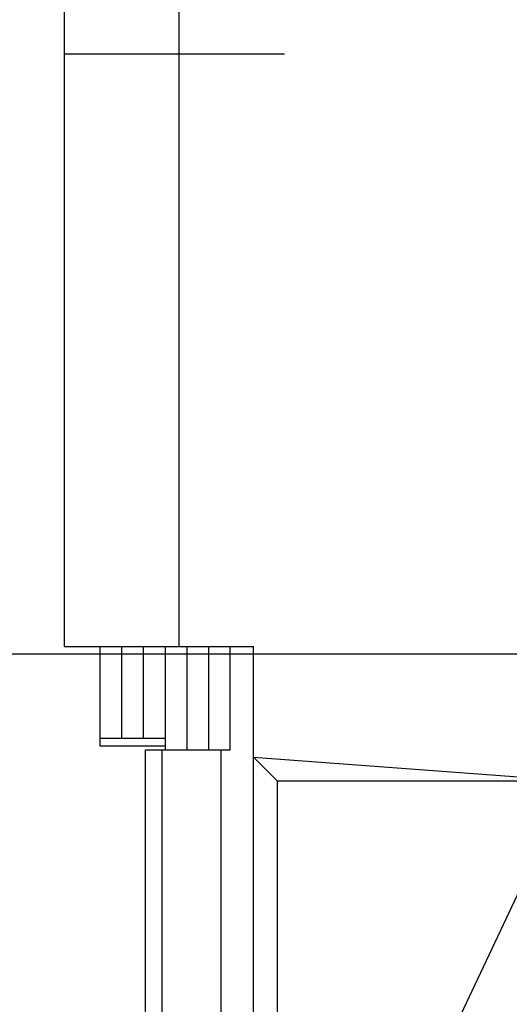
# Model space of a CAD drawing. Units: inches. Extents: x 183854 to 337454, y -117098 to 127123.
# Drawn here: x 291722 to 298135, y -74587 to -61684 of the extents above; entities that cross this region are included whole.
import ezdxf

# ---------------------------------------------------------------- set-up
doc = ezdxf.new("R2010")
doc.units = ezdxf.units.IN
doc.linetypes.add('t-hid', pattern=[150, 80, -70])
for name, color, linetype in [('Block', 7, 'Continuous'), ('ConstrLines', 7, 'Continuous'), ('Ex-Solid', 210, 'Continuous')]:
    doc.layers.add(name, color=color, linetype=linetype)
doc.layers.add('Ex-Veg-Green', color=7, linetype='Continuous', true_color=0x4c9901)
doc.linetypes.add('ZIGZAG', pattern='A,0.00254,-5.08,[131,ltypeshp.shx,S=5.08,R=0,X=-5.08,Y=0],-10.16,[131,ltypeshp.shx,S=5.08,R=180,X=5.08,Y=0],-5.08', length=20.32254)

# ---------------------------------------------------------------- blocks, each defined once
blk = doc.blocks.new('Con-GrdFl', base_point=(0, 0))
at = {"layer": 'Ex-Solid'}
for p, q in [((1348, 9785), (1657, 13945)), ((1657, 10093), (1657, 13945)), ((6142, 11831), (1657, 13945)), ((1348, 9785), (1657, 10093)), ((1657, 10093), (6047, 10093)), ((-100, 7310), (-100, 9785)), ((6364, 9785), (-100, 9785)), ((1250, 9480), (-100, 9480)), ((1250, 8370), (1250, 9480)), ((6364, 9360), (1250, 9360)), ((-100, 9195), (1250, 9195)), ((-100, 8910), (1250, 8910)), ((-100, 8810), (-8470, 8810)), ((-100, 8625), (1250, 8625)), ((1100, 7770), (1100, 8625)), ((1200, 7770), (1200, 8625)), ((6679, 8590), (1250, 8590)), ((-100, 8340), (1100, 8340)), ((6667, 8370), (1250, 8370)), ((-100, 8055), (1100, 8055)), ((-100, 7770), (1200, 7770)), ((-100, 7310), (-7870, 7310))]:
    blk.add_line(p, q, dxfattribs=at)
at = {"layer": 'Ex-Veg-Green', "linetype": 'ZIGZAG', "ltscale": 30}
for q in [(-7870, 10191), (-9870, 7310)]:
    blk.add_line((-7870, 7310), q, dxfattribs=at)

msp = doc.modelspace()

# ---------------------------------------------------------------- linework, layer by layer
at = {"layer": 'ConstrLines'}
msp.add_line((331732, -70000), (190537, -70000), dxfattribs=at)

# ---------------------------------------------------------------- block references
at = {"layer": 'Block', "linetype": 't-hid', "rotation": 270}
msp.add_blockref('Con-GrdFl', (285000, -70000), dxfattribs=at)

doc.saveas('drawing.dxf')
